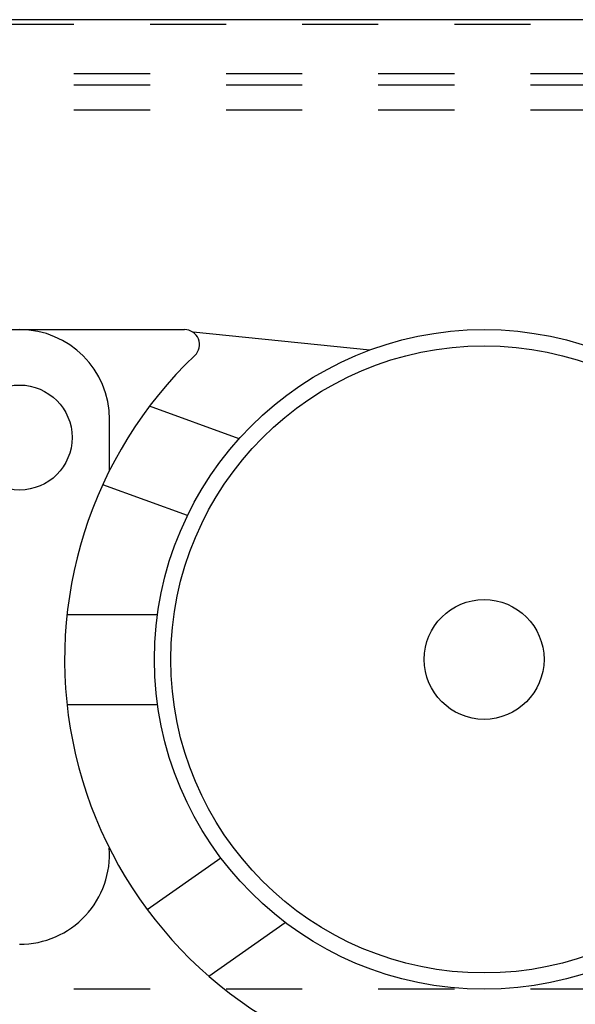
# Model space of a CAD drawing. Units: inches. Extents: x 32 to 478, y -193 to 681.
# Drawn here: x 318 to 319, y 353 to 355 of the extents above; entities that cross this region are included whole.
import ezdxf

# ---------------------------------------------------------------- set-up
doc = ezdxf.new("R2010")
doc.units = ezdxf.units.IN
doc.header["$LTSCALE"] = 0.5
doc.header["$MEASUREMENT"] = 0
doc.linetypes.add('HIDDEN2', pattern=[0.1875, 0.125, -0.0625])
doc.layers.add('RD-HARDWARE', color=1, linetype='Continuous')
doc.layers.add('RD-WALL', color=7, linetype='Continuous')

# ---------------------------------------------------------------- blocks, each defined once
blk = doc.blocks.new('norm.wheel2')
at = {"layer": 'RD-HARDWARE'}
for p, q in [((391.0221, 362.4821), (391.8292, 362.4821)), ((392.0726, 362.4552), (391.8404, 362.4786)), ((391.9011, 362.3389), (391.7834, 362.3818)), ((391.7307, 362.2973), (391.7307, 362.364)), ((391.8332, 362.238), (391.7217, 362.2785)), ((391.6749, 362.1081), (391.7938, 362.1081)), ((391.6749, 361.99), (391.7938, 361.99)), ((391.7801, 361.7208), (391.8769, 361.7885)), ((391.8611, 361.6333), (391.9616, 361.7037))]:
    blk.add_line(p, q, dxfattribs=at)
for centre, radius in [((392.2229, 362.0491), 0.4331), ((392.2229, 362.0491), 0.4117), ((391.6126, 362.3404), 0.0689), ((392.2229, 362.0491), 0.0787)]:
    blk.add_circle(centre, radius, dxfattribs=at)
for centre, radius, start, end in [((391.6126, 362.364), 0.1181, 0, 90), ((391.8292, 362.4625), 0.0197, 313.6028, 90), ((392.2229, 362.0491), 0.5512, 133.6028, 248.9605), ((391.6126, 361.7932), 0.1181, 270, 4.0107)]:
    blk.add_arc(centre, radius, start, end, dxfattribs=at)

msp = doc.modelspace()

# ---------------------------------------------------------------- linework, layer by layer
at = {"layer": 'RD-HARDWARE', "linetype": 'HIDDEN2'}
for p, q in [((281.1858, 354.5283), (357.1858, 354.5283)), ((357.1858, 354.4633), (281.1858, 354.4633)), ((357.1858, 354.4484), (281.1858, 354.4484)), ((357.1858, 354.4156), (281.1858, 354.4156)), ((357.1858, 353.2612), (281.1858, 353.2612))]:
    msp.add_line(p, q, dxfattribs=at)
at = {"layer": 'RD-WALL'}
msp.add_line((357.1858, 354.5342), (281.1858, 354.5342), dxfattribs=at)

# ---------------------------------------------------------------- block references
at = {"layer": 'RD-HARDWARE'}
msp.add_blockref('norm.wheel2', (-73.1981, -8.3548), dxfattribs=at)

doc.saveas('drawing.dxf')
